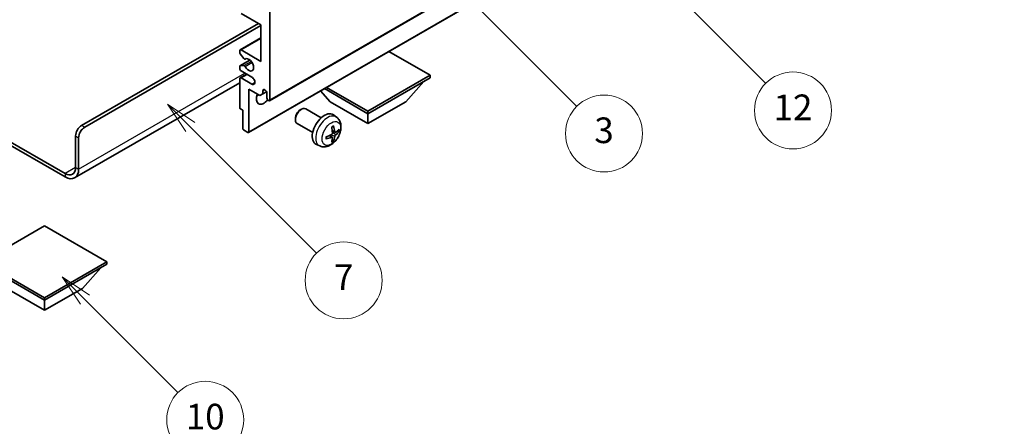
# Model space of a CAD drawing. Units: millimetres. Extents: x 1 to 8478, y 10 to 1134.
# Drawn here: x 257 to 488, y 439 to 534 of the extents above; entities that cross this region are included whole.
import ezdxf

# ---------------------------------------------------------------- set-up
doc = ezdxf.new("R2010")
doc.units = ezdxf.units.MM
for name, color, linetype, lineweight in [('Dimension (ISO)', 7, 'Continuous', 18), ('Symbol (TK)', 100, 'Continuous', 18), ('Visible (ISO)', 7, 'Continuous', 35), ('Visible Narrow (ISO)', 7, 'Continuous', 25)]:
    doc.layers.add(name, color=color, linetype=linetype, lineweight=lineweight)
doc.styles.add('Note Text (TK)', font='MS PGothic.ttf')
doc.styles.add('Note Text (TK2)', font='MS PGothic.ttf')
doc.dimstyles.new('Default - Method 1b (TK)', dxfattribs={"dimscale": 3, "dimtxt": 2.5, "dimasz": 2.5, "dimexe": 1, "dimexo": 1.5, "dimgap": 1, "dimtad": 1, "dimtoh": 1, "dimrnd": 1e-08, "dimdsep": 46, "dimtxsty": 'Note Text (TK)', "dimcen": 0.09, "dimdle": 5, "dimclrd": 100, "dimclre": 100, "dimclrt": 7, "dimadec": 1, "dimazin": 1, "dimtfac": 1, "dimtmove": 0, "dimatfit": 3, "dimfxl": 1, "dimtolj": 1, "dimlwd": -1, "dimlwe": -1, "dimarcsym": 0})

# ---------------------------------------------------------------- blocks, each defined once
blk = doc.blocks.new('バルーン3')
at = {"layer": 'Symbol (TK)', "color": 100}
for p, q in [((113.157, 174.36), (111.389, 176.127)), ((113.511, 174.713), (111.389, 176.127)), ((111.389, 176.127), (112.804, 174.006)), ((113.157, 174.36), (123.004, 164.513))]:
    blk.add_line(p, q, dxfattribs=at)
at = {"layer": 'Symbol (TK)'}
blk.add_circle((125.117, 162.399), 3, dxfattribs=at)
at = {"layer": 'Symbol (TK)', "color": 7, "insert": (125.117, 162.382), "char_height": 2, "attachment_point": 5, "style": 'Note Text (TK2)'}
blk.add_mtext('7', dxfattribs=at)
blk = doc.blocks.new('バルーン6')
at = {"layer": 'Symbol (TK)', "color": 100}
for p, q in [((135.352, 183.905), (133.585, 185.673)), ((135.706, 184.259), (133.585, 185.673)), ((133.585, 185.673), (134.999, 183.552)), ((135.352, 183.905), (143.295, 175.963))]:
    blk.add_line(p, q, dxfattribs=at)
at = {"layer": 'Symbol (TK)'}
blk.add_circle((145.408, 173.85), 3, dxfattribs=at)
at = {"layer": 'Symbol (TK)', "color": 7, "insert": (145.408, 173.844), "char_height": 2, "attachment_point": 5, "style": 'Note Text (TK2)'}
blk.add_mtext('3', dxfattribs=at)
blk = doc.blocks.new('バルーン8')
at = {"layer": 'Symbol (TK)', "color": 100}
for p, q in [((151.008, 184.777), (149.24, 186.544)), ((151.361, 185.13), (149.24, 186.544)), ((149.24, 186.544), (150.654, 184.423)), ((151.008, 184.777), (158.022, 177.762))]:
    blk.add_line(p, q, dxfattribs=at)
at = {"layer": 'Symbol (TK)'}
blk.add_circle((160.135, 175.649), 3, dxfattribs=at)
at = {"layer": 'Symbol (TK)', "color": 7, "insert": (160.135, 175.632), "char_height": 2, "attachment_point": 5, "style": 'Note Text (TK2)'}
blk.add_mtext('12', dxfattribs=at)
blk = doc.blocks.new('バルーン13')
at = {"layer": 'Symbol (TK)', "color": 100}
for p, q in [((104.955, 160.898), (103.187, 162.666)), ((105.309, 161.252), (103.187, 162.666)), ((103.187, 162.666), (104.601, 160.545)), ((104.955, 160.898), (112.214, 153.64))]:
    blk.add_line(p, q, dxfattribs=at)
at = {"layer": 'Symbol (TK)'}
blk.add_circle((114.327, 151.526), 3, dxfattribs=at)
at = {"layer": 'Symbol (TK)', "color": 7, "insert": (114.327, 151.515), "char_height": 2, "attachment_point": 5, "style": 'Note Text (TK2)'}
blk.add_mtext('10', dxfattribs=at)
blk = doc.blocks.new('*D26')
at = {"layer": 'Defpoints', "color": 0}
for p in [(547.54, 459.48), (587.84, 436.21), (402.09, 327.73)]:
    blk.add_point(p, dxfattribs=at)
at = {"layer": 'Dimension (ISO)', "color": 100}
for p, q in [((583.36, 438.8), (544.55, 461.21)), ((368.47, 354.66), (541.07, 455.7)), ((397.6, 330.32), (359.01, 352.6))]:
    blk.add_line(p, q, dxfattribs=at)
for points in [[(540.44, 456.77), (541.7, 454.62), (547.54, 459.48)], [(367.84, 355.74), (369.11, 353.58), (362, 350.87)]]:
    blk.add_solid(points, dxfattribs=at)
at = {"layer": 'Dimension (ISO)', "color": 7, "insert": (444.75, 407.13), "char_height": 7.5, "attachment_point": 4, "rotation": 30.344, "style": 'Note Text (TK)'}
blk.add_mtext('\\A1;{\\Q-29.656;\\W0.819;\\H0.816x; \\fＭＳ Ｐゴシック|b0|i0;\\H7.5000;350}', dxfattribs=at)

msp = doc.modelspace()

# ---------------------------------------------------------------- linework, layer by layer
at = {"layer": 'Visible (ISO)'}
for p, q in [((315.8815, 515.2971), (406.0376, 567.3487)), ((310.9732, 507.8769), (401.1293, 559.9285)), ((313.8638, 533.0806), (309.2676, 535.7343)), ((315.9851, 536.1425), (315.9851, 515.526)), ((271.9677, 509.5043), (313.3334, 533.3868)), ((272.6748, 509.0961), (313.8638, 532.8765)), ((313.8638, 524.5074), (313.8638, 533.0806)), ((309.0176, 527.1858), (313.8638, 529.9838)), ((308.914, 526.524), (308.914, 526.9569)), ((309.9227, 525.1443), (309.0223, 526.2479)), ((309.2676, 527.161), (313.8638, 524.5074)), ((310.1765, 525.0381), (310.293, 525.1054)), ((353.4617, 521.2414), (343.7915, 526.8245)), ((308.914, 522.8744), (308.914, 523.291)), ((308.9762, 523.4283), (311.3264, 524.7853)), ((309.0201, 523.4419), (309.9204, 523.5223)), ((308.914, 513.7297), (308.914, 520.425)), ((309.0176, 520.6538), (310.5353, 521.5301)), ((311.7424, 520.8332), (309.2676, 522.2621)), ((309.2676, 520.6291), (311.7424, 519.2002)), ((338.8953, 512.8315), (353.4617, 521.2414)), ((338.8953, 512.26), (353.4617, 520.6699)), ((353.4617, 521.2414), (353.4617, 520.6699)), ((308.914, 519.5154), (270.3286, 497.2381)), ((311.0353, 517.9755), (311.0353, 508.0142)), ((313.6163, 516.4854), (311.0353, 517.9755)), ((328.7302, 518.1289), (338.8953, 512.26)), ((329.2251, 518.4146), (338.8953, 512.8315)), ((347.7342, 515.0361), (352.0053, 519.829)), ((314.3234, 516.8936), (313.6163, 516.4854)), ((314.3234, 517.6285), (314.7443, 517.8715)), ((314.3234, 517.6285), (314.3234, 516.8936)), ((314.3234, 516.8936), (315.188, 517.3928)), ((315.278, 515.9342), (315.278, 517.0773)), ((330.0565, 515.0361), (327.7861, 517.5838)), ((309.6211, 513.0765), (309.1262, 513.3623)), ((327.981, 511.3178), (324.3599, 513.4084)), ((330.0565, 515.0361), (338.8953, 509.933)), ((338.8953, 509.933), (347.7342, 515.0361)), ((245.5244, 511.2992), (268.0786, 498.2775)), ((309.6211, 508.8307), (309.6211, 513.0765)), ((321.9456, 511.2103), (321.9457, 510.8595)), ((323.0564, 513.1343), (323.3602, 513.3096)), ((331.5326, 511.461), (330.8329, 511.9718)), ((338.8953, 512.8315), (338.8953, 512.26)), ((338.8953, 509.933), (338.8953, 512.26)), ((245.5244, 510.4827), (268.0786, 497.461)), ((325.981, 507.8537), (322.3599, 509.9443)), ((270.5535, 499.7064), (270.5535, 507.0548)), ((271.2606, 499.2981), (271.2606, 506.6466)), ((310.8232, 507.8917), (309.8333, 508.4633)), ((330.5458, 506.7338), (329.9562, 507.1642)), ((331.2332, 507.9245), (330.5657, 508.2199)), ((331.7198, 508.1899), (332.0355, 508.1131)), ((327.6327, 504.7063), (326.8406, 505.0569)), ((330.7836, 505.9447), (330.5592, 506.1797)), ((263.3056, 486.0096), (248.7392, 477.5997)), ((277.872, 477.5997), (263.3056, 486.0096)), ((248.7392, 477.5997), (263.3056, 469.1898)), ((248.7392, 477.0282), (263.3056, 468.6182)), ((263.3056, 469.1898), (277.872, 477.5997)), ((263.3056, 468.6182), (277.872, 477.0282)), ((277.872, 477.5997), (277.872, 477.0282)), ((272.1445, 471.3943), (276.4156, 476.1873)), ((254.4668, 471.3943), (263.3056, 466.2912)), ((263.3056, 466.2912), (272.1445, 471.3943)), ((263.3056, 469.1898), (263.3056, 468.6182)), ((263.3056, 466.2912), (263.3056, 468.6182))]:
    msp.add_line(p, q, dxfattribs=at)
for centre, major_axis, ratio, start_param, end_param in [((309.2676, 526.7528), (-0.25, 0.433), 0.57735027, 5.49778714, 7.06858347), ((309.1262, 526.4016), (-0.15, 0.2598), 0.57735027, 0.78539816, 1.8445595), ((310.0265, 525.2979), (0.15, -0.2598), 0.57735027, 4.98615215, 6.34717957), ((311.0353, 523.6909), (0.8, -1.3856), 0.57735027, 4.64831773, 9.48877222), ((309.1262, 523.1685), (-0.15, 0.2598), 0.57735027, 6.02138592, 7.06858347), ((309.2676, 522.6703), (-0.25, 0.433), 0.57735027, 0.78539816, 2.35619449), ((310.0265, 523.2489), (-0.15, 0.2598), 0.57735027, 4.64831773, 6.02138592), ((309.2676, 520.2208), (-0.25, 0.433), 0.57735027, 5.49778714, 7.06858347), ((311.7424, 520.0167), (0.5, -0.866), 0.57735027, 5.49778714, 8.6393798), ((314.8007, 517.2878), (-0.3398, 0.5886), 0.57735027, 4.04450246, 6.95107183), ((314.5709, 516.7507), (-1.25, -2.1651), 0.57735027, 4.99914553, 7.5883573), ((312.4496, 517.9755), (1.25, 2.1651), 0.57735027, 4.15479015, 4.42563243), ((315.6315, 515.7301), (0.25, -0.433), 0.57735027, 3.92699082, 7.06858347), ((309.1262, 513.6072), (-0.15, 0.2598), 0.57735027, 0.78539816, 2.35619449), ((323.3599, 511.6764), (-1, -1.7321), 0.57735027, 3.14159265, 6.28318531), ((323.0562, 511.8517), (-0.7853, -1.3602), 0.57735027, 3.92675802, 5.49801994), ((328.713, 508.5858), (-2, -3.4641), 0.57735027, 3.0796893, 6.34508866), ((271.9677, 507.8713), (-1, -1.7321), 0.57735027, 3.92699082, 5.49778714), ((272.6748, 507.4631), (1, 1.7321), 0.57735027, 0.78539816, 2.35619449), ((309.8333, 508.7082), (-0.15, 0.2598), 0.57735027, 0.78539816, 2.35619449), ((326.4162, 510.02), (2.5666, -5.9702), 0.55353421, 0.95931878, 1.19830308), ((326.2188, 509.906), (-3.9094, 5.191), 0.59526289, 3.96282307, 4.20180736), ((310.8232, 508.1367), (0.15, -0.2598), 0.57735027, 5.49778714, 7.06858347), ((326.3226, 509.8577), (-6.4536, -0.7624), 0.55353421, 1.94328958, 2.18227387), ((326.3226, 510.0857), (6.4503, -0.7902), 0.59526289, 5.2229706, 5.46195489), ((326.4162, 510.0317), (3.0824, -5.721), 0.49462411, 0.45484759, 0.69383188), ((326.2188, 509.9176), (-3.4375, 5.5149), 0.65417299, 3.55978145, 3.79876575), ((326.3124, 509.8519), (-6.4957, -0.1911), 0.49462411, 2.44776077, 2.68674507), ((326.3124, 510.0799), (6.4948, -0.2196), 0.65417299, 5.62601221, 5.86499651), ((268.0786, 501.1352), (1.75, -3.0311), 0.57735027, 5.49778714, 7.06858347), ((268.0786, 501.1352), (2.25, -3.8971), 0.57735027, 5.49778714, 7.06858347)]:
    msp.add_ellipse(centre, major_axis=major_axis, ratio=ratio, start_param=start_param, end_param=end_param, dxfattribs=at)
for points, knots in [([(331.5326, 511.461), (331.7583, 511.2963), (331.9501, 511.0936), (332.2702, 510.6308), (332.3879, 510.3679), (332.5654, 509.7733), (332.602, 509.4416), (332.5948, 508.7085), (332.527, 508.3096), (332.2947, 507.5165), (332.1244, 507.1237), (331.7031, 506.3898), (331.4531, 506.0483), (330.8768, 505.4344), (330.5504, 505.1618), (329.8265, 504.7392), (329.4304, 504.5805), (328.6561, 504.4789), (328.3006, 504.4926), (327.8428, 504.6222), (327.7364, 504.6604), (327.6327, 504.7063)], [5.5596905, 5.5596905, 5.5596905, 5.5596905, 5.76465035, 5.76465035, 5.99724023, 5.99724023, 6.29459763, 6.29459763, 6.66985758, 6.66985758, 7.06428247, 7.06428247, 7.45411883, 7.45411883, 7.84838663, 7.84838663, 8.22269251, 8.22269251, 8.4943548, 8.4943548, 8.57747644, 8.57747644, 8.57747644, 8.57747644]), ([(330.4421, 509.099), (330.4573, 509.1097), (330.4725, 509.1202), (330.5142, 509.1482), (330.5407, 509.1652), (330.5935, 509.1973), (330.6199, 509.2126), (330.6725, 509.2412), (330.6987, 509.2547), (330.7508, 509.2798), (330.7767, 509.2915), (330.8024, 509.3023)], [4.599557922, 4.599557922, 4.599557922, 4.599557922, 4.630897721, 4.630897721, 4.685414191, 4.685414191, 4.739930661, 4.739930661, 4.794447131, 4.794447131, 4.848963601, 4.848963601, 4.848963601, 4.848963601]), ([(330.8252, 509.3995), (330.8294, 509.387), (330.832, 509.3732), (330.8331, 509.3497), (330.831, 509.3364), (330.8229, 509.3179), (330.8155, 509.3094), (330.806, 509.3039), (330.8042, 509.3031), (330.8024, 509.3023)], [0.0145600729, 0.0145600729, 0.0145600729, 0.0145600729, 0.0187226824, 0.0187226824, 0.0234298311, 0.0234298311, 0.0280690561, 0.0280690561, 0.028985175, 0.028985175, 0.028985175, 0.028985175]), ([(329.1372, 506.418), (329.1337, 506.4456), (329.1308, 506.4739), (329.1265, 506.5316), (329.1251, 506.561), (329.1236, 506.6209), (329.1236, 506.6514), (329.1251, 506.7132), (329.1265, 506.7446), (329.1299, 506.7948), (329.1314, 506.8132), (329.1331, 506.8317)], [3.005018033, 3.005018033, 3.005018033, 3.005018033, 3.059534503, 3.059534503, 3.114050973, 3.114050973, 3.168567443, 3.168567443, 3.223083913, 3.223083913, 3.254423712, 3.254423712, 3.254423712, 3.254423712]), ([(330.5955, 507.7559), (330.5968, 507.7193), (330.5918, 507.6776), (330.568, 507.595), (330.5493, 507.5541), (330.505, 507.4834), (330.4766, 507.449), (330.422, 507.4005), (330.3974, 507.3833), (330.373, 507.3704)], [0, 0, 0, 0, 0.0125039067, 0.0125039067, 0.0250078135, 0.0250078135, 0.0375277995, 0.0375277995, 0.0466766392, 0.0466766392, 0.0466766392, 0.0466766392]), ([(330.373, 506.7368), (330.4053, 506.7499), (330.4389, 506.7574), (330.4985, 506.7568), (330.5246, 506.7487), (330.5636, 506.7213), (330.5792, 506.7002), (330.594, 506.6541), (330.5965, 506.6317), (330.5955, 506.6083)], [0, 0, 0, 0, 0.0124997785, 0.0124997785, 0.0249995571, 0.0249995571, 0.0375236714, 0.0375236714, 0.0466766062, 0.0466766062, 0.0466766062, 0.0466766062]), ([(331.3668, 507.9441), (331.3406, 507.9275), (331.3122, 507.917), (331.2592, 507.9138), (331.2344, 507.9211), (331.1944, 507.9491), (331.1765, 507.9716), (331.1544, 508.0219), (331.1479, 508.0466), (331.1442, 508.0726)], [0, 0, 0, 0, 0.0124997785, 0.0124997785, 0.0249995571, 0.0249995571, 0.0375236714, 0.0375236714, 0.0466766062, 0.0466766062, 0.0466766062, 0.0466766062]), ([(331.1442, 506.9251), (331.149, 506.9581), (331.1593, 506.9968), (331.1896, 507.0756), (331.2097, 507.1158), (331.253, 507.187), (331.2791, 507.2227), (331.3264, 507.2755), (331.347, 507.295), (331.3668, 507.3106)], [0, 0, 0, 0, 0.0125039067, 0.0125039067, 0.0250078135, 0.0250078135, 0.0375277995, 0.0375277995, 0.0466766392, 0.0466766392, 0.0466766392, 0.0466766392]), ([(332.1892, 508.1538), (332.1831, 508.1454), (332.1736, 508.1369), (332.1527, 508.1236), (332.1371, 508.117), (332.1084, 508.1098), (332.0902, 508.1078), (332.0622, 508.1083), (332.0479, 508.1101), (332.0355, 508.1131)], [0.0145600729, 0.0145600729, 0.0145600729, 0.0145600729, 0.0187226824, 0.0187226824, 0.0234298311, 0.0234298311, 0.0280690561, 0.0280690561, 0.0318102328, 0.0318102328, 0.0318102328, 0.0318102328]), ([(329.1372, 506.418), (329.1374, 506.416), (329.1376, 506.4141), (329.1376, 506.4031), (329.1339, 506.3925), (329.1219, 506.3762), (329.1115, 506.3677), (329.0906, 506.3569), (329.0773, 506.3523), (329.0643, 506.3497)], [0.0455535579, 0.0455535579, 0.0455535579, 0.0455535579, 0.0464696768, 0.0464696768, 0.0511089018, 0.0511089018, 0.0558160505, 0.0558160505, 0.05997866, 0.05997866, 0.05997866, 0.05997866]), ([(330.7836, 505.9447), (330.7924, 505.9354), (330.8011, 505.9239), (330.8155, 505.9), (330.8229, 505.8833), (330.831, 505.8547), (330.8331, 505.8379), (330.832, 505.8132), (330.8294, 505.8008), (330.8252, 505.7912)], [0.0427285001, 0.0427285001, 0.0427285001, 0.0427285001, 0.0464696768, 0.0464696768, 0.0511089018, 0.0511089018, 0.0558160505, 0.0558160505, 0.05997866, 0.05997866, 0.05997866, 0.05997866])]:
    msp.add_open_spline(points, degree=3, knots=knots, dxfattribs=at)
at = {"layer": 'Visible Narrow (ISO)'}
for p, q in [((315.9851, 515.526), (406.1412, 567.5776)), ((311.0353, 508.0142), (401.1915, 560.0659)), ((309.2676, 527.161), (313.8638, 529.8147)), ((310.1858, 525.0442), (310.2881, 525.1033)), ((309.0201, 523.4419), (311.3345, 524.7781)), ((309.9204, 523.5223), (311.6027, 524.4936)), ((310.1858, 523.3187), (311.7825, 524.2406)), ((271.2606, 499.2981), (310.1515, 521.7518)), ((309.2676, 520.6291), (310.6818, 521.4456)), ((311.7424, 519.2002), (312.4496, 519.6085)), ((272.6748, 509.0961), (271.9677, 509.5043)), ((270.5535, 507.0548), (271.2606, 506.6466)), ((330.373, 506.7368), (329.8309, 507.1076)), ((331.1442, 506.9251), (330.306, 507.3353)), ((331.1442, 508.0726), (330.5521, 508.3567)), ((331.3668, 507.3106), (330.5925, 507.8314)), ((270.5535, 499.7064), (268.0786, 498.2775)), ((270.5535, 499.7064), (271.2606, 499.2981)), ((268.0786, 498.2775), (268.0786, 497.461))]:
    msp.add_line(p, q, dxfattribs=at)
for centre, major_axis, start_param, end_param in [((329.4618, 508.1534), (1.9537, 3.3839), 6.22128195, 9.48668132), ((330.6268, 507.4808), (-1.1137, -1.9289), 3.80068814, 4.05329349), ((330.6268, 507.4808), (-1.1137, -1.9289), 5.37148447, 5.62408982), ((330.5833, 507.5059), (-1.0366, -1.7954), 2.21917009, 2.42536283), ((330.6268, 507.4808), (1.1137, 1.9289), 5.37148447, 5.62408982), ((330.6268, 507.4808), (1.1137, 1.9289), 3.80068814, 4.05329349), ((330.5833, 507.5059), (-1.0366, -1.7954), 0.71622982, 0.92242257)]:
    msp.add_ellipse(centre, major_axis=major_axis, ratio=0.57735027, start_param=start_param, end_param=end_param, dxfattribs=at)
msp.add_ellipse((330.3605, 507.6346), major_axis=(-1.5344, -2.6577), ratio=0.57735027, dxfattribs=at)

# ---------------------------------------------------------------- block references
at = {"layer": 'Symbol (TK)', "xscale": 3, "yscale": 3, "zscale": 3}
for name in ['バルーン8', 'バルーン6', 'バルーン3', 'バルーン13']:
    msp.add_blockref(name, (-42.1233, -13.9302), dxfattribs=at)

# ---------------------------------------------------------------- dimensions: what is measured, and where the dimension line sits
at = {"layer": 'Dimension (ISO)', "color": 100}
dim = msp.add_linear_dim(base=(547.5398, 459.4843), p1=(402.086, 327.7307), p2=(587.8448, 436.2141), angle=210.344041, text='{\\Q-29.656;\\W0.819;\\H0.816x; \\fＭＳ Ｐゴシック|b0|i0;\\H7.5000;350}', dimstyle='Default - Method 1b (TK)', override={"dimgap": 1, "dimtoh": 0, "dimdec": 2, "dimlfac": 1.626387, "dimtol": 0, "dimlim": 0, "dimtp": 0, "dimtm": 0, "dimtdec": 2, "dimtofl": 0, "dimatfit": 1}, dxfattribs=at)
dim.commit()
dim.dimension.update_dxf_attribs({"geometry": '*D26', "text_midpoint": (454.7708, 405.1788), "dimtype": 160})

doc.saveas('drawing.dxf')
